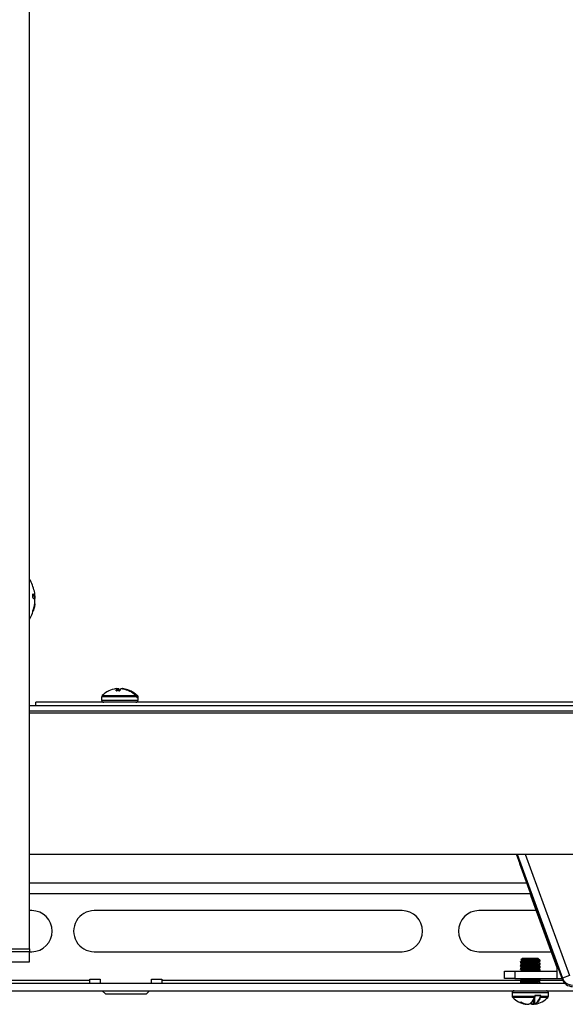
# Model space of a CAD drawing. Units: millimetres. Extents: x 5 to 165, y 3 to 108.
# Drawn here: x 26 to 31, y 13 to 23 of the extents above; entities that cross this region are included whole.
import ezdxf

# ---------------------------------------------------------------- set-up
doc = ezdxf.new("R2010")
doc.units = ezdxf.units.MM
doc.layers.add('SLD-0', color=179, linetype='Continuous')

msp = doc.modelspace()

# ---------------------------------------------------------------- linework, layer by layer
at = {"layer": 'SLD-0', "color": 179, "linetype": 'Continuous', "lineweight": 25}
for p, q in [((25.60264, 13.97279), (25.60264, 32.75332)), ((25.63397, 17.4297), (25.63386, 17.42981)), ((25.63421, 17.41311), (25.65117, 17.41311)), ((25.65309, 17.4391), (25.64841, 17.45777)), ((25.65117, 17.38612), (25.65159, 17.38611)), ((25.65159, 17.38611), (25.652, 17.38615)), ((25.652, 17.38615), (25.65237, 17.38624)), ((25.65237, 17.38624), (25.65268, 17.38636)), ((25.65309, 17.38714), (25.6525, 17.3865)), ((25.65268, 17.38636), (25.65291, 17.38652)), ((25.65291, 17.38652), (25.65307, 17.38671)), ((25.65307, 17.38671), (25.65313, 17.38692)), ((25.65313, 17.41494), (25.65309, 17.41531)), ((25.65313, 17.38692), (25.65309, 17.38714)), ((25.65309, 17.37649), (25.65313, 17.37671)), ((25.65311, 17.41474), (25.65313, 17.41494)), ((25.65309, 17.33504), (25.65313, 17.33517)), ((25.63386, 17.26621), (25.63397, 17.26665)), ((25.63386, 17.25778), (25.63395, 17.25811)), ((25.63397, 17.26665), (25.63396, 17.2671)), ((26.30449, 16.42803), (26.30449, 16.42603)), ((26.30449, 16.42803), (26.30449, 16.42603)), ((26.64743, 16.42803), (26.30449, 16.42803)), ((26.30449, 16.42504), (26.30449, 16.3965)), ((26.31013, 16.44181), (26.64183, 16.44181)), ((26.44507, 16.50892), (26.44478, 16.50889)), ((26.44828, 16.489), (26.4482, 16.48884)), ((26.45549, 16.50825), (26.45514, 16.50822)), ((26.4556, 16.50824), (26.45549, 16.50825)), ((26.45731, 16.48915), (26.45731, 16.50629)), ((26.47109, 16.50822), (26.47134, 16.50825)), ((26.47109, 16.50822), (26.47179, 16.5072)), ((26.47311, 16.50629), (26.47229, 16.50629)), ((26.48028, 16.48926), (26.48033, 16.48941)), ((26.49198, 16.50825), (26.49223, 16.50822)), ((26.50699, 16.50892), (26.50718, 16.50889)), ((26.64696, 16.42406), (26.65681, 16.42406)), ((26.64743, 16.42603), (26.64743, 16.42803)), ((26.64756, 16.42803), (26.64743, 16.42803)), ((26.64756, 16.42603), (26.64756, 16.42803)), ((26.64761, 16.42508), (26.64756, 16.42599)), ((26.64773, 16.42435), (26.64761, 16.42508)), ((26.64786, 16.4239), (26.64773, 16.42435)), ((26.64795, 16.42368), (26.64786, 16.4239)), ((26.65878, 16.42209), (26.64881, 16.42209)), ((26.65882, 16.42803), (26.6565, 16.42803)), ((26.6565, 16.42603), (26.6565, 16.42803)), ((26.65882, 16.42603), (26.6565, 16.42603)), ((26.65882, 16.42603), (26.65882, 16.42803)), ((26.65882, 16.3965), (26.65882, 16.42504)), ((37.36067, 16.343), (25.60264, 16.343)), ((25.66416, 16.343), (25.66416, 16.37682)), ((37.29916, 16.37682), (25.66416, 16.37682)), ((37.36067, 16.28845), (25.60264, 16.28845)), ((37.36067, 16.27132), (25.60264, 16.27132)), ((25.60264, 14.89632), (37.36067, 14.89632)), ((30.79443, 13.67376), (30.34903, 14.89632)), ((30.35424, 14.89632), (30.79443, 13.68806)), ((30.43299, 14.89632), (30.86397, 13.71334)), ((30.37819, 14.81627), (30.37819, 14.80692)), ((30.37819, 14.80692), (30.74216, 13.80788)), ((30.37819, 14.80692), (30.37819, 14.80367)), ((30.37819, 14.80367), (30.74216, 13.80463)), ((25.60264, 14.51182), (30.48452, 14.51182)), ((30.47956, 14.51182), (30.47973, 14.51136)), ((30.47973, 14.51136), (30.48022, 14.51001)), ((30.48022, 14.51001), (30.48103, 14.5078)), ((30.48103, 14.5078), (30.48212, 14.5048)), ((30.48212, 14.5048), (30.48346, 14.5011)), ((30.48346, 14.5011), (30.48502, 14.49682)), ((30.48502, 14.49682), (30.48675, 14.49208)), ((30.48675, 14.49208), (30.48859, 14.48702)), ((30.48859, 14.48702), (30.49048, 14.48182)), ((30.74381, 13.78582), (30.49048, 14.48182)), ((25.62247, 14.34482), (25.60264, 14.34482)), ((29.23166, 14.34482), (26.23166, 14.34482)), ((30.54035, 14.34482), (29.98166, 14.34482)), ((24.59664, 13.97279), (25.60264, 13.97279)), ((24.59664, 13.94743), (25.60264, 13.94743)), ((25.60264, 13.97279), (25.60264, 13.94743)), ((25.60264, 13.84453), (25.60264, 13.94743)), ((25.60264, 13.94482), (25.62247, 13.94482)), ((26.23166, 13.94482), (29.23166, 13.94482)), ((29.98166, 13.94482), (30.68593, 13.94482)), ((24.59664, 13.84453), (25.60264, 13.84453)), ((30.38518, 13.84656), (30.38518, 13.83579)), ((30.40487, 13.87878), (30.3908, 13.86471)), ((30.55845, 13.87878), (30.40487, 13.87878)), ((30.56256, 13.87466), (30.55845, 13.87878)), ((30.57813, 13.85909), (30.55877, 13.85909)), ((30.56879, 13.86796), (30.55982, 13.87317)), ((30.57813, 13.85909), (30.5701, 13.86712)), ((30.57813, 13.85153), (30.57813, 13.85909)), ((30.57813, 13.82004), (30.57813, 13.83082)), ((30.23166, 13.68182), (30.23166, 13.75582)), ((30.23166, 13.75582), (30.33166, 13.75582)), ((30.33166, 13.75582), (30.33166, 13.68182)), ((30.33166, 13.75582), (30.74381, 13.75582)), ((30.38518, 13.81507), (30.38518, 13.80429)), ((30.38518, 13.78357), (30.38518, 13.77279)), ((30.5738, 13.75582), (30.57746, 13.75705)), ((30.57641, 13.75582), (30.57756, 13.75648)), ((30.57813, 13.78854), (30.57813, 13.79932)), ((30.57813, 13.75705), (30.57813, 13.76782)), ((30.74216, 13.80788), (30.74557, 13.80788)), ((30.74216, 13.80788), (30.74216, 13.80463)), ((30.74216, 13.80463), (30.74675, 13.80463)), ((30.74381, 13.68182), (30.74381, 13.78582)), ((24.8675, 13.63782), (30.81668, 13.63782)), ((26.19066, 13.67782), (26.29066, 13.67782)), ((26.19066, 13.66782), (26.19066, 13.67782)), ((26.19066, 13.63782), (26.19066, 13.66782)), ((26.29066, 13.67782), (26.29066, 13.63782)), ((26.79066, 13.67782), (26.89066, 13.67782)), ((26.79066, 13.63782), (26.79066, 13.67782)), ((26.89066, 13.67782), (26.89066, 13.66782)), ((26.89066, 13.66782), (26.89066, 13.63782)), ((30.33166, 13.68182), (30.23166, 13.68182)), ((30.33166, 13.68182), (30.74381, 13.68182)), ((30.38518, 13.68182), (30.38518, 13.67831)), ((30.38518, 13.65759), (30.38518, 13.64681)), ((30.57813, 13.66256), (30.57813, 13.67334)), ((30.57813, 13.63782), (30.57813, 13.64184)), ((30.74381, 13.68182), (30.79149, 13.68182)), ((30.86397, 13.71334), (30.79443, 13.68806)), ((30.79443, 13.67376), (30.79443, 13.68806)), ((24.88432, 13.56382), (30.43529, 13.56382)), ((26.31066, 13.56382), (26.34066, 13.53382)), ((26.74066, 13.53382), (26.77066, 13.56382)), ((30.30449, 13.54413), (30.30449, 13.5126)), ((30.43529, 13.56382), (30.52802, 13.56382)), ((30.52802, 13.56382), (32.43529, 13.56382)), ((30.65882, 13.5126), (30.65882, 13.54413)), ((26.34066, 13.53382), (26.74066, 13.53382)), ((30.38035, 13.45164), (30.37993, 13.45179)), ((30.49717, 13.43174), (30.48124, 13.44298)), ((30.52148, 13.49428), (30.52148, 13.43368)), ((30.52584, 13.5126), (30.52584, 13.5146)), ((30.52731, 13.5126), (30.52731, 13.5146)), ((30.57924, 13.51657), (30.5292, 13.51657)), ((30.52974, 13.51854), (30.58034, 13.51854)), ((30.58074, 13.5146), (30.58366, 13.5146)), ((30.58074, 13.5126), (30.58074, 13.5146)), ((30.58074, 13.5126), (30.58366, 13.5126)), ((30.58366, 13.5146), (30.58366, 13.5126)), ((30.43446, 13.43434), (30.43548, 13.43434)), ((30.43987, 13.43171), (30.43954, 13.43174)), ((30.44893, 13.43241), (30.44906, 13.43241)), ((30.44917, 13.43238), (30.44906, 13.43241)), ((30.46652, 13.43173), (30.46614, 13.43174)), ((30.46626, 13.43171), (30.46614, 13.43174)), ((30.46684, 13.43179), (30.46652, 13.43173)), ((30.49527, 13.43368), (30.49637, 13.43368)), ((30.49717, 13.43174), (30.49705, 13.43171)), ((30.51332, 13.43434), (30.51482, 13.43434)), ((30.52166, 13.43431), (30.51425, 13.43241)), ((30.51482, 13.43434), (30.52082, 13.43608)), ((30.52378, 13.43174), (30.52345, 13.43171))]:
    msp.add_line(p, q, dxfattribs=at)
at = {"layer": 'SLD-0', "color": 8, "linetype": 'Continuous', "lineweight": 25}
for p, q in [((25.63386, 17.3987), (25.63397, 17.39857)), ((25.63421, 17.41318), (25.65117, 17.41318)), ((26.30449, 16.42504), (26.30449, 16.42603)), ((26.45728, 16.48915), (26.45728, 16.50629)), ((26.45745, 16.50695), (26.45745, 16.48916)), ((26.47229, 16.48902), (26.47229, 16.50629)), ((26.47311, 16.50629), (26.47311, 16.48899)), ((26.47759, 16.489), (26.47749, 16.48884)), ((26.64756, 16.42603), (26.64743, 16.42603)), ((26.64756, 16.42603), (26.6565, 16.42603)), ((26.30449, 16.3965), (26.65597, 16.3965)), ((26.65597, 16.3965), (26.65882, 16.3965)), ((25.60264, 14.61582), (30.44663, 14.61582)), ((30.49048, 14.48182), (30.49545, 14.48182)), ((30.7536, 13.78582), (30.74381, 13.78582)), ((24.87886, 13.66782), (26.19066, 13.66782)), ((26.89066, 13.66782), (30.40242, 13.66782)), ((30.57813, 13.66782), (30.7968, 13.66782)), ((30.65882, 13.54413), (30.30449, 13.54413)), ((30.30449, 13.5126), (30.52584, 13.5126)), ((30.52353, 13.49882), (30.31012, 13.49882)), ((30.3835, 13.45201), (30.39447, 13.44714)), ((30.39752, 13.45024), (30.39768, 13.45023)), ((30.49527, 13.43368), (30.49527, 13.45228)), ((30.51332, 13.43434), (30.51332, 13.47985)), ((30.51482, 13.48264), (30.51482, 13.43434)), ((30.52166, 13.49458), (30.52166, 13.43368)), ((30.52584, 13.5146), (30.52731, 13.5146)), ((30.52584, 13.5126), (30.52731, 13.5126)), ((30.58074, 13.5146), (30.52731, 13.5146)), ((30.65319, 13.49882), (30.58118, 13.49882)), ((30.58366, 13.5126), (30.65882, 13.5126)), ((30.49637, 13.43779), (30.49637, 13.43368))]:
    msp.add_line(p, q, dxfattribs=at)
at = {"layer": 'SLD-0', "color": 179, "linetype": 'Continuous', "lineweight": 25}
for centre, radius, start, end in [((25.16373, 17.33679), 0.5, 14.012305, 28.61787), ((25.64005, 17.39781), 0.00611, 173.374773, 204.780879), ((25.63332, 17.39397), 0.00174, 355.738056, 52.802162), ((25.65107, 17.41521), 0.00203, 272.855301, 3.031281), ((25.65117, 17.41508), 0.00197, 270, 350.079761), ((25.65117, 17.3871), 0.00197, 323.081035, 354.268745), ((25.65117, 17.37653), 0.00197, 5.731255, 36.918965), ((25.65129, 17.37663), 0.00181, 355.534989, 36.718622), ((25.16373, 17.42684), 0.5, 331.38213, 345.832072), ((25.65123, 17.32476), 0.00188, 352.996432, 91.826402), ((25.65121, 17.32305), 0.0024, 38.126925, 90.997866), ((25.65117, 17.33537), 0.00197, 348.501184, 354.268745), ((26.44507, 16.50695), 0.00197, 89.991631, 97.396273), ((26.45527, 16.50621), 0.00201, 2.09834, 93.899535), ((26.45534, 16.50629), 0.00197, 0, 82.598823), ((26.47117, 16.50629), 0.00197, 44.640113, 84.860541), ((26.49208, 16.50636), 0.00188, 135.550762, 182.08304), ((26.49214, 16.50629), 0.00197, 95.139459, 135.359887), ((26.50699, 16.50695), 0.00197, 82.603727, 90.005795), ((26.51825, 16.50695), 0.00197, 82.603727, 90.008369), ((26.65515, 16.43751), 0.00473, 114.444327, 141.751786), ((26.65681, 16.42209), 0.00197, 359.966636, 90.00775), ((26.32418, 16.3965), 0.01969, 180, 270), ((26.63914, 16.3965), 0.01969, 270, 0), ((25.62247, 14.14482), 0.2, 270.000063, 90), ((26.23166, 14.14482), 0.2, 89.999998, 270), ((29.23166, 14.14482), 0.2, 270, 90), ((29.98166, 14.14482), 0.2, 90.000005, 270), ((30.89213, 13.72369), 0.10399, 200.036472, 270.015373), ((30.89213, 13.70939), 0.10399, 200.036472, 270.015373), ((30.32418, 13.54413), 0.01969, 90, 180), ((30.63914, 13.54413), 0.01969, 0, 90), ((30.32418, 13.5126), 0.01969, 180.000581, 224.435615), ((30.47879, 13.6642), 0.23622, 224.435615, 259.02446), ((30.52392, 13.49985), 0.0011, 248.976264, 18.350158), ((30.52752, 13.51808), 0.00226, 317.991732, 11.641138), ((30.48452, 13.6642), 0.23622, 281.661161, 315.564385), ((30.58093, 13.50148), 0.00267, 208.658757, 275.538691), ((30.57863, 13.5182), 0.00174, 290.503568, 11.257168), ((30.63914, 13.5126), 0.01969, 315.564385, 359.999419), ((30.43247, 13.43424), 0.00199, 293.091915, 3.013091), ((30.43354, 13.43433), 0.00194, 261.453386, 0.448465), ((30.43987, 13.43368), 0.00197, 269.986204, 354.979167), ((30.44932, 13.43434), 0.00197, 258.719046, 265.494732), ((30.46626, 13.43368), 0.00197, 269.994923, 286.937014), ((30.49708, 13.43351), 0.00182, 174.767148, 250.827938), ((30.49705, 13.43368), 0.00197, 253.062986, 270.005077), ((30.514, 13.43434), 0.00197, 274.505268, 281.280954), ((30.51333, 13.43367), 0.00164, 309.917051, 24.393639), ((30.52345, 13.43368), 0.00197, 180, 270.013796), ((30.52363, 13.4337), 0.00197, 180.707388, 274.334165)]:
    msp.add_arc(centre, radius, start, end, dxfattribs=at)
at = {"layer": 'SLD-0', "color": 8, "linetype": 'Continuous', "lineweight": 25}
for centre, radius, start, end in [((25.63295, 17.43252), 0.00211, 300.309592, 2.385632), ((25.63373, 17.25991), 0.00148, 26.174174, 71.376333), ((26.44517, 16.48828), 0.00212, 22.701313, 94.365238), ((26.47058, 16.50667), 0.00176, 347.457614, 63.961292), ((26.47123, 16.50635), 0.00188, 357.951442, 44.420473), ((26.48191, 16.48862), 0.0018, 83.793638, 153.340917), ((26.49208, 16.50636), 0.00188, 85.597948, 135.550762), ((26.64681, 16.42211), 0.00201, 359.536891, 53.177876), ((30.38143, 13.45211), 0.00193, 283.229463, 342.182308), ((30.39319, 13.45325), 0.00166, 242.065002, 280.013266), ((30.43981, 13.43361), 0.0019, 271.673962, 1.957809), ((30.49816, 13.43319), 0.00185, 164.850876, 233.249), ((30.5152, 13.43399), 0.00192, 169.304938, 236.756014)]:
    msp.add_arc(centre, radius, start, end, dxfattribs=at)
at = {"layer": 'SLD-0', "color": 179, "linetype": 'Continuous', "lineweight": 25}
for points, knots in [([(25.63506, 17.4326), (25.63493, 17.43267), (25.63465, 17.43282), (25.63428, 17.43257), (25.63401, 17.43195), (25.63385, 17.43101), (25.63386, 17.43021), (25.63386, 17.42981)], [0, 0, 0, 0, 0.1890005, 0.4001933, 0.6019753, 0.8008695, 1, 1, 1, 1]), ([(25.63386, 17.3987), (25.63386, 17.39847), (25.63384, 17.39781), (25.63393, 17.39664), (25.63419, 17.39537), (25.63458, 17.39434), (25.6349, 17.39401), (25.63506, 17.39385)], [0, 0, 0, 0, 0.111446, 0.3198613, 0.541004, 0.7706794, 1, 1, 1, 1]), ([(25.63386, 17.3987), (25.63405, 17.40389), (25.63443, 17.41426), (25.63405, 17.42463), (25.63386, 17.42981)], [0, 0, 0, 0, 0.4999981, 1, 1, 1, 1]), ([(25.63501, 17.3942), (25.63736, 17.39244), (25.64024, 17.39029), (25.64224, 17.38808), (25.6426, 17.38767)], [0, 0, 0, 0, 0.816805, 1, 1, 1, 1]), ([(25.63506, 17.4326), (25.63793, 17.43034), (25.64325, 17.42614), (25.64906, 17.42035), (25.65187, 17.41683), (25.65309, 17.41531)], [0, 0, 0, 0, 0.3985305, 0.73972245, 1, 1, 1, 1]), ([(25.65309, 17.37649), (25.65011, 17.38002), (25.64603, 17.38483), (25.63932, 17.39057), (25.63638, 17.39283), (25.63506, 17.39385)], [0, 0, 0, 0, 0.60139005, 0.82082809, 1, 1, 1, 1]), ([(25.65117, 17.38612), (25.65178, 17.39298), (25.6526, 17.4021), (25.65202, 17.41122), (25.65187, 17.41347)], [0, 0, 0, 0, 0.75244104, 1, 1, 1, 1]), ([(25.65309, 17.41531), (25.6536, 17.41928), (25.65442, 17.42575), (25.65394, 17.43369), (25.65332, 17.43764), (25.65309, 17.4391)], [0, 0, 0, 0, 0.4999469, 0.8149229, 1, 1, 1, 1]), ([(25.65381, 17.4146), (25.65395, 17.41236), (25.65437, 17.40577), (25.65392, 17.39659), (25.65332, 17.38969), (25.65309, 17.38714)], [0, 0, 0, 0, 0.2449608, 0.7205571, 1, 1, 1, 1]), ([(25.65309, 17.33504), (25.6536, 17.34194), (25.65442, 17.35319), (25.65394, 17.36704), (25.65332, 17.37394), (25.65309, 17.37649)], [0, 0, 0, 0, 0.4999407, 0.81492, 1, 1, 1, 1]), ([(25.63506, 17.27106), (25.63793, 17.27943), (25.64325, 17.29496), (25.64906, 17.31638), (25.65187, 17.3294), (25.65309, 17.33504)], [0, 0, 0, 0, 0.3985312, 0.739718, 1, 1, 1, 1]), ([(25.65309, 17.32453), (25.65011, 17.31154), (25.64603, 17.29381), (25.63932, 17.27266), (25.63638, 17.26432), (25.63506, 17.26057)], [0, 0, 0, 0, 0.6013922, 0.8208267, 1, 1, 1, 1]), ([(25.65415, 17.33641), (25.65408, 17.33391), (25.65396, 17.32994), (25.65333, 17.32599), (25.65309, 17.32453)], [0, 0, 0, 0, 0.629885, 1, 1, 1, 1]), ([(25.63506, 17.27106), (25.63493, 17.27069), (25.63465, 17.26989), (25.63428, 17.26866), (25.63401, 17.26755), (25.63385, 17.26665), (25.63386, 17.26636), (25.63386, 17.26621)], [0, 0, 0, 0, 0.1890116, 0.4002153, 0.6019728, 0.800955, 1, 1, 1, 1]), ([(25.63386, 17.25778), (25.63386, 17.25773), (25.63384, 17.25759), (25.63393, 17.2577), (25.63419, 17.25828), (25.63458, 17.25927), (25.6349, 17.26013), (25.63506, 17.26057)], [0, 0, 0, 0, 0.1113771, 0.3198045, 0.5409319, 0.7706548, 1, 1, 1, 1]), ([(25.63386, 17.25778), (25.63405, 17.25919), (25.63443, 17.26199), (25.63405, 17.2648), (25.63386, 17.26621)], [0, 0, 0, 0, 0.5000013, 1, 1, 1, 1]), ([(25.63397, 17.26701), (25.63397, 17.26701), (25.63397, 17.26701), (25.63398, 17.26716), (25.63405, 17.26754), (25.6342, 17.26823), (25.63447, 17.26923), (25.63478, 17.27023), (25.63499, 17.27079), (25.63505, 17.27097)], [0, 0, 0, 0, 0.0432276, 0.1317511, 0.257809, 0.4275328, 0.6411957, 0.8880318, 1, 1, 1, 1]), ([(26.31013, 16.44181), (26.30875, 16.4401), (26.30599, 16.43668), (26.30461, 16.43161), (26.30452, 16.42873), (26.30449, 16.42803)], [0, 0, 0, 0, 0.4312995, 0.8630865, 1, 1, 1, 1]), ([(26.44478, 16.50889), (26.4202, 16.5036), (26.39429, 16.49802), (26.36594, 16.48374), (26.34312, 16.47123), (26.32458, 16.4547), (26.31013, 16.44181)], [0, 0, 0, 0, 0.4901963, 0.516795, 0.6232479, 1, 1, 1, 1]), ([(26.45514, 16.50822), (26.4534, 16.50842), (26.44995, 16.50881), (26.44649, 16.50886), (26.44478, 16.50889)], [0, 0, 0, 0, 0.5046695, 1, 1, 1, 1]), ([(26.44501, 16.4904), (26.44497, 16.4902), (26.4449, 16.48982), (26.44531, 16.48934), (26.44603, 16.489), (26.44702, 16.48881), (26.44781, 16.48883), (26.4482, 16.48884)], [0, 0, 0, 0, 0.2235624, 0.4307425, 0.6231282, 0.8115293, 1, 1, 1, 1]), ([(26.44501, 16.4904), (26.44624, 16.49334), (26.44822, 16.49807), (26.45161, 16.50407), (26.45377, 16.50661), (26.45514, 16.50822)], [0, 0, 0, 0, 0.376806, 0.6076815, 1, 1, 1, 1]), ([(26.45728, 16.50629), (26.45514, 16.50363), (26.45169, 16.49935), (26.44846, 16.49156), (26.44724, 16.48862)], [0, 0, 0, 0, 0.62302962, 1, 1, 1, 1]), ([(26.47749, 16.48884), (26.47261, 16.48909), (26.46285, 16.4896), (26.45309, 16.48909), (26.4482, 16.48884)], [0, 0, 0, 0, 0.4999916, 1, 1, 1, 1]), ([(26.45613, 16.50889), (26.4586, 16.50886), (26.4636, 16.50881), (26.46858, 16.50842), (26.47109, 16.50822)], [0, 0, 0, 0, 0.4953285, 1, 1, 1, 1]), ([(26.47229, 16.50629), (26.4698, 16.50648), (26.46486, 16.50687), (26.4599, 16.50693), (26.45745, 16.50695)], [0, 0, 0, 0, 0.5046656, 1, 1, 1, 1]), ([(26.48315, 16.48862), (26.48193, 16.49156), (26.4787, 16.49935), (26.47526, 16.50363), (26.47311, 16.50629)], [0, 0, 0, 0, 0.3769694, 1, 1, 1, 1]), ([(26.47749, 16.48884), (26.47769, 16.48883), (26.47832, 16.4888), (26.47945, 16.4889), (26.48072, 16.48923), (26.48171, 16.48976), (26.48198, 16.49019), (26.48211, 16.4904)], [0, 0, 0, 0, 0.091406, 0.2936782, 0.5182977, 0.7594254, 1, 1, 1, 1]), ([(26.48038, 16.48953), (26.48038, 16.48954), (26.48041, 16.48957), (26.48023, 16.48943), (26.4798, 16.48925), (26.47913, 16.48909), (26.47836, 16.489), (26.47788, 16.48903), (26.47767, 16.48904)], [0, 0, 0, 0, 0.0546206, 0.2490209, 0.4299424, 0.6326284, 0.8429935, 1, 1, 1, 1]), ([(26.48088, 16.49023), (26.48186, 16.49258), (26.48486, 16.49975), (26.48806, 16.50366), (26.49021, 16.50629)], [0, 0, 0, 0, 0.3280637, 1, 1, 1, 1]), ([(26.49223, 16.50822), (26.49007, 16.5055), (26.48742, 16.50217), (26.4841, 16.49529), (26.48288, 16.49229), (26.48211, 16.4904)], [0, 0, 0, 0, 0.622964, 0.7633538, 1, 1, 1, 1]), ([(26.50718, 16.50889), (26.50471, 16.50886), (26.49972, 16.50881), (26.49474, 16.50842), (26.49223, 16.50822)], [0, 0, 0, 0, 0.4953152, 1, 1, 1, 1]), ([(26.64183, 16.44181), (26.62189, 16.45889), (26.60095, 16.47681), (26.57174, 16.49075), (26.54878, 16.50077), (26.52543, 16.50533), (26.50718, 16.50889)], [0, 0, 0, 0, 0.5084722, 0.5339286, 0.6358108, 1, 1, 1, 1]), ([(26.50734, 16.50695), (26.53187, 16.50166), (26.58183, 16.49089), (26.62096, 16.45746), (26.64087, 16.44044)], [0, 0, 0, 0, 0.4909104, 1, 1, 1, 1]), ([(26.51854, 16.50889), (26.54311, 16.5036), (26.56902, 16.49802), (26.59737, 16.48374), (26.62019, 16.47123), (26.63873, 16.4547), (26.65319, 16.44181)], [0, 0, 0, 0, 0.4901966, 0.5167936, 0.6232461, 1, 1, 1, 1]), ([(26.64743, 16.42803), (26.64722, 16.43021), (26.6468, 16.43458), (26.64426, 16.43915), (26.64232, 16.44128), (26.64183, 16.44181)], [0, 0, 0, 0, 0.4282153, 0.8560514, 1, 1, 1, 1]), ([(26.64743, 16.42603), (26.64744, 16.42576), (26.64745, 16.42504), (26.64762, 16.42393), (26.64794, 16.42292), (26.64836, 16.42222), (26.64866, 16.42214), (26.64881, 16.42209)], [0, 0, 0, 0, 0.1304702, 0.3441091, 0.56138, 0.7804799, 1, 1, 1, 1]), ([(26.6565, 16.42803), (26.65648, 16.42866), (26.65639, 16.43125), (26.65516, 16.43582), (26.65267, 16.4389), (26.65143, 16.44044)], [0, 0, 0, 0, 0.136852, 0.5684954, 1, 1, 1, 1]), ([(26.65319, 16.44181), (26.65457, 16.4401), (26.65733, 16.43668), (26.6587, 16.43161), (26.6588, 16.42873), (26.65882, 16.42803)], [0, 0, 0, 0, 0.4313013, 0.8630849, 1, 1, 1, 1]), ([(26.6565, 16.42603), (26.65651, 16.42581), (26.65651, 16.42537), (26.65657, 16.42478), (26.65666, 16.42434), (26.65674, 16.4241), (26.65679, 16.42407), (26.65681, 16.42406)], [0, 0, 0, 0, 0.2065644, 0.4152055, 0.6281723, 0.846573, 1, 1, 1, 1]), ([(30.38585, 13.84656), (30.38563, 13.84663), (30.38326, 13.84735), (30.39275, 13.84873), (30.41427, 13.8507), (30.44754, 13.85267), (30.48563, 13.85464), (30.5231, 13.85661), (30.54687, 13.85808), (30.55675, 13.85892), (30.55877, 13.85909)], [0, 0, 0, 0, 0.0159034, 0.1731616, 0.3304197, 0.4876778, 0.644936, 0.8021942, 0.9594522, 1, 1, 1, 1]), ([(30.38585, 13.81507), (30.38563, 13.81513), (30.38326, 13.81586), (30.39275, 13.81724), (30.41427, 13.8192), (30.44754, 13.82117), (30.48562, 13.82314), (30.52311, 13.82511), (30.55465, 13.82708), (30.57362, 13.82905), (30.58094, 13.83043), (30.57747, 13.83115), (30.57714, 13.83122)], [0, 0, 0, 0, 0.0123248, 0.1341964, 0.256068, 0.3779395, 0.4998111, 0.6216828, 0.7435543, 0.8654257, 0.9872974, 1, 1, 1, 1]), ([(30.387, 13.8354), (30.38627, 13.83559), (30.38309, 13.83645), (30.39247, 13.83795), (30.41434, 13.83992), (30.44753, 13.84189), (30.4856, 13.84386), (30.52324, 13.84583), (30.55417, 13.8478), (30.57469, 13.8497), (30.57657, 13.85095), (30.57746, 13.85153)], [0, 0, 0, 0, 0.0363405, 0.1583401, 0.2803399, 0.4023394, 0.5243391, 0.6463388, 0.7683384, 0.8903381, 1, 1, 1, 1]), ([(30.38545, 13.8354), (30.38846, 13.83365), (30.39419, 13.83033), (30.39991, 13.827), (30.40264, 13.82542)], [0, 0, 0, 0, 0.5243528, 1, 1, 1, 1]), ([(30.4035, 13.85742), (30.4005, 13.85568), (30.3945, 13.85219), (30.38849, 13.84871), (30.38549, 13.84697)], [0, 0, 0, 0, 0.4998576, 1, 1, 1, 1]), ([(30.4035, 13.82592), (30.4005, 13.82418), (30.3945, 13.8207), (30.38849, 13.81721), (30.38549, 13.81547)], [0, 0, 0, 0, 0.4998576, 1, 1, 1, 1]), ([(30.56216, 13.87427), (30.56249, 13.87418), (30.56424, 13.87373), (30.55834, 13.87298), (30.54456, 13.8719), (30.52269, 13.87083), (30.4958, 13.86981), (30.46666, 13.8687), (30.4385, 13.8677), (30.41429, 13.86659), (30.39764, 13.86557), (30.38962, 13.8647), (30.39119, 13.86419), (30.39169, 13.86402)], [0, 0, 0, 0, 0.0225813, 0.1208356, 0.2195209, 0.3207944, 0.4220103, 0.5256998, 0.6299719, 0.7355444, 0.8428505, 0.9503499, 1, 1, 1, 1]), ([(30.39136, 13.86346), (30.3924, 13.86286), (30.39615, 13.86068), (30.39991, 13.8585), (30.40264, 13.85692)], [0, 0, 0, 0, 0.2751397, 1, 1, 1, 1]), ([(30.40406, 13.85736), (30.4055, 13.85794), (30.40858, 13.85917), (30.4272, 13.86106), (30.45377, 13.86303), (30.48492, 13.865), (30.5154, 13.86697), (30.54107, 13.86893), (30.55654, 13.8709), (30.56247, 13.87229), (30.55957, 13.87303), (30.55925, 13.87311)], [0, 0, 0, 0, 0.10978709, 0.23478697, 0.35978709, 0.484787, 0.60978714, 0.73478714, 0.85978719, 0.9847871, 1, 1, 1, 1]), ([(30.40406, 13.82587), (30.4055, 13.82644), (30.40858, 13.82767), (30.4272, 13.82956), (30.45379, 13.83153), (30.48488, 13.8335), (30.51554, 13.83547), (30.54053, 13.83744), (30.55602, 13.83913), (30.55756, 13.84017), (30.55812, 13.84055)], [0, 0, 0, 0, 0.1177803, 0.251881, 0.385982, 0.5200827, 0.6541837, 0.7882846, 0.9223855, 1, 1, 1, 1]), ([(30.55877, 13.85909), (30.56311, 13.86042), (30.57175, 13.86307), (30.57334, 13.86606), (30.56902, 13.86766), (30.56869, 13.86779)], [0, 0, 0, 0, 0.4830232, 0.9602098, 1, 1, 1, 1]), ([(30.55952, 13.8405), (30.56253, 13.84225), (30.56853, 13.84574), (30.57455, 13.84922), (30.57756, 13.85097)], [0, 0, 0, 0, 0.4997852, 1, 1, 1, 1]), ([(30.57783, 13.83122), (30.57482, 13.83296), (30.56911, 13.83628), (30.56339, 13.8396), (30.56068, 13.84117)], [0, 0, 0, 0, 0.5251886, 1, 1, 1, 1]), ([(30.38585, 13.78357), (30.38563, 13.78364), (30.38326, 13.78436), (30.39275, 13.78574), (30.41427, 13.78771), (30.44754, 13.78968), (30.48562, 13.79165), (30.52311, 13.79361), (30.55465, 13.79558), (30.57362, 13.79755), (30.58094, 13.79893), (30.57747, 13.79966), (30.57714, 13.79972)], [0, 0, 0, 0, 0.0123248, 0.1341964, 0.256068, 0.3779395, 0.4998111, 0.6216827, 0.7435543, 0.8654258, 0.9872975, 1, 1, 1, 1]), ([(30.387, 13.8039), (30.38627, 13.8041), (30.38309, 13.80495), (30.39247, 13.80646), (30.41434, 13.80843), (30.44753, 13.8104), (30.4856, 13.81236), (30.52324, 13.81433), (30.55417, 13.8163), (30.57469, 13.8182), (30.57657, 13.81945), (30.57746, 13.82004)], [0, 0, 0, 0, 0.0363405, 0.1583401, 0.2803398, 0.4023394, 0.5243391, 0.6463388, 0.7683384, 0.8903381, 1, 1, 1, 1]), ([(30.387, 13.77241), (30.38627, 13.7726), (30.38309, 13.77345), (30.39247, 13.77496), (30.41434, 13.77693), (30.44753, 13.7789), (30.4856, 13.78087), (30.52324, 13.78284), (30.55417, 13.7848), (30.57469, 13.78671), (30.57657, 13.78795), (30.57746, 13.78854)], [0, 0, 0, 0, 0.0363404, 0.1583401, 0.2803398, 0.4023394, 0.5243391, 0.6463388, 0.7683384, 0.8903381, 1, 1, 1, 1]), ([(30.38545, 13.8039), (30.38846, 13.80216), (30.39419, 13.79883), (30.39991, 13.79551), (30.40264, 13.79393)], [0, 0, 0, 0, 0.5243528, 1, 1, 1, 1]), ([(30.38545, 13.7724), (30.38846, 13.77066), (30.39418, 13.76734), (30.39991, 13.76401), (30.40264, 13.76243)], [0, 0, 0, 0, 0.5243676, 1, 1, 1, 1]), ([(30.4035, 13.79443), (30.4005, 13.79268), (30.3945, 13.7892), (30.38849, 13.78572), (30.38549, 13.78398)], [0, 0, 0, 0, 0.4998505, 1, 1, 1, 1]), ([(30.4035, 13.76293), (30.4005, 13.76119), (30.39641, 13.75882), (30.39233, 13.75645), (30.39124, 13.75582)], [0, 0, 0, 0, 0.7343038, 1, 1, 1, 1]), ([(30.40406, 13.79437), (30.4055, 13.79495), (30.40858, 13.79618), (30.4272, 13.79807), (30.45379, 13.80004), (30.48488, 13.802), (30.51554, 13.80397), (30.54053, 13.80594), (30.55602, 13.80763), (30.55756, 13.80867), (30.55812, 13.80905)], [0, 0, 0, 0, 0.1177803, 0.251881, 0.385982, 0.5200827, 0.6541837, 0.7882846, 0.9223853, 1, 1, 1, 1]), ([(30.40406, 13.76287), (30.4055, 13.76345), (30.40858, 13.76468), (30.4272, 13.76657), (30.45379, 13.76854), (30.48488, 13.77051), (30.51554, 13.77248), (30.54053, 13.77445), (30.55602, 13.77614), (30.55756, 13.77717), (30.55812, 13.77755)], [0, 0, 0, 0, 0.1177803, 0.2518811, 0.3859821, 0.5200828, 0.6541838, 0.7882847, 0.9223854, 1, 1, 1, 1]), ([(30.41177, 13.75582), (30.4132, 13.75595), (30.42174, 13.75674), (30.44809, 13.75818), (30.48547, 13.76015), (30.52315, 13.76212), (30.55464, 13.76409), (30.57362, 13.76605), (30.58094, 13.76744), (30.57747, 13.76816), (30.57714, 13.76823)], [0, 0, 0, 0, 0.0319478, 0.1905347, 0.349122, 0.5077092, 0.6662964, 0.8248833, 0.9834706, 1, 1, 1, 1]), ([(30.55952, 13.809), (30.56253, 13.81075), (30.56853, 13.81424), (30.57455, 13.81773), (30.57756, 13.81947)], [0, 0, 0, 0, 0.4997852, 1, 1, 1, 1]), ([(30.55952, 13.77751), (30.56253, 13.77925), (30.56853, 13.78274), (30.57455, 13.78623), (30.57756, 13.78798)], [0, 0, 0, 0, 0.4997852, 1, 1, 1, 1]), ([(30.57783, 13.79972), (30.57482, 13.80147), (30.56911, 13.80478), (30.56339, 13.8081), (30.56068, 13.80968)], [0, 0, 0, 0, 0.5251886, 1, 1, 1, 1]), ([(30.57783, 13.76823), (30.57482, 13.76997), (30.56911, 13.77328), (30.56339, 13.7766), (30.56068, 13.77818)], [0, 0, 0, 0, 0.5251964, 1, 1, 1, 1]), ([(30.38585, 13.65759), (30.38563, 13.65765), (30.38326, 13.65838), (30.39275, 13.65976), (30.41427, 13.66172), (30.44754, 13.66369), (30.48562, 13.66566), (30.52311, 13.66763), (30.55465, 13.6696), (30.57362, 13.67157), (30.58094, 13.67295), (30.57747, 13.67367), (30.57714, 13.67374)], [0, 0, 0, 0, 0.0123248, 0.1341963, 0.256068, 0.3779394, 0.4998111, 0.6216827, 0.7435542, 0.8654258, 0.9872974, 1, 1, 1, 1]), ([(30.387, 13.67792), (30.38628, 13.67811), (30.38315, 13.67897), (30.39034, 13.68027), (30.40374, 13.68137), (30.40917, 13.68182)], [0, 0, 0, 0, 0.1504922, 0.655715, 1, 1, 1, 1]), ([(30.387, 13.64642), (30.38627, 13.64662), (30.38309, 13.64747), (30.39247, 13.64898), (30.41434, 13.65095), (30.44753, 13.65291), (30.4856, 13.65488), (30.52324, 13.65685), (30.55417, 13.65882), (30.57469, 13.66072), (30.57657, 13.66197), (30.57746, 13.66256)], [0, 0, 0, 0, 0.0363404, 0.1583401, 0.2803398, 0.4023393, 0.5243391, 0.6463388, 0.7683385, 0.890338, 1, 1, 1, 1]), ([(30.38545, 13.67792), (30.38846, 13.67617), (30.39419, 13.67285), (30.39991, 13.66952), (30.40264, 13.66794)], [0, 0, 0, 0, 0.5243606, 1, 1, 1, 1]), ([(30.38545, 13.64642), (30.38846, 13.64468), (30.3934, 13.64181), (30.39834, 13.63894), (30.40028, 13.63782)], [0, 0, 0, 0, 0.607759, 1, 1, 1, 1]), ([(30.4035, 13.66844), (30.4005, 13.6667), (30.3945, 13.66321), (30.38849, 13.65973), (30.38549, 13.65799)], [0, 0, 0, 0, 0.4998646, 1, 1, 1, 1]), ([(30.40406, 13.66839), (30.4055, 13.66896), (30.40858, 13.67019), (30.4272, 13.67208), (30.45377, 13.67405), (30.48494, 13.67602), (30.51529, 13.67799), (30.54096, 13.67992), (30.55005, 13.6812), (30.55446, 13.68182)], [0, 0, 0, 0, 0.1287391, 0.2753174, 0.4218955, 0.5684738, 0.7150519, 0.8616303, 1, 1, 1, 1]), ([(30.40744, 13.63782), (30.40822, 13.63808), (30.41091, 13.63901), (30.42745, 13.64059), (30.45372, 13.64256), (30.48489, 13.64452), (30.51553, 13.64649), (30.54054, 13.64846), (30.55602, 13.65015), (30.55756, 13.65119), (30.55812, 13.65157)], [0, 0, 0, 0, 0.0583961, 0.2015236, 0.344651, 0.4877786, 0.630906, 0.7740337, 0.917161, 1, 1, 1, 1]), ([(30.54813, 13.63782), (30.54964, 13.63791), (30.5615, 13.63866), (30.57298, 13.64007), (30.58095, 13.64145), (30.57747, 13.64218), (30.57714, 13.64224)], [0, 0, 0, 0, 0.0646548, 0.5091619, 0.9536691, 1, 1, 1, 1]), ([(30.55952, 13.65152), (30.56253, 13.65327), (30.56853, 13.65676), (30.57455, 13.66025), (30.57756, 13.66199)], [0, 0, 0, 0, 0.4997922, 1, 1, 1, 1]), ([(30.57783, 13.64224), (30.57482, 13.64399), (30.56911, 13.6473), (30.56339, 13.65062), (30.56068, 13.65219)], [0, 0, 0, 0, 0.5251964, 1, 1, 1, 1]), ([(30.57783, 13.67374), (30.57482, 13.67548), (30.57018, 13.67817), (30.56554, 13.68086), (30.56391, 13.68182)], [0, 0, 0, 0, 0.6471274, 1, 1, 1, 1]), ([(30.37993, 13.45179), (30.37986, 13.4518), (30.37962, 13.45183), (30.37949, 13.45173), (30.37982, 13.4514), (30.38064, 13.45087), (30.38146, 13.45044), (30.38187, 13.45023)], [0, 0, 0, 0, 0.0913349, 0.2936735, 0.5182831, 0.7594366, 1, 1, 1, 1]), ([(30.37993, 13.45179), (30.38201, 13.45154), (30.38617, 13.45103), (30.39033, 13.45154), (30.39241, 13.45179)], [0, 0, 0, 0, 0.5000003, 1, 1, 1, 1]), ([(30.43325, 13.43241), (30.4223, 13.43513), (30.40887, 13.43845), (30.39198, 13.44534), (30.38577, 13.44834), (30.38187, 13.45023)], [0, 0, 0, 0, 0.6229611, 0.7633542, 1, 1, 1, 1]), ([(30.39768, 13.45023), (30.39727, 13.45043), (30.39646, 13.45081), (30.39517, 13.45129), (30.39402, 13.45163), (30.39303, 13.45182), (30.39262, 13.4518), (30.39241, 13.45179)], [0, 0, 0, 0, 0.223521, 0.4307096, 0.6230885, 0.8114838, 1, 1, 1, 1]), ([(30.39342, 13.45161), (30.39342, 13.45161), (30.39341, 13.45161), (30.39357, 13.45161), (30.39391, 13.45156), (30.39451, 13.45142), (30.39537, 13.45116), (30.39644, 13.45075), (30.39712, 13.45042), (30.39747, 13.45025)], [0, 0, 0, 0, 0.0441876, 0.1239511, 0.2354889, 0.3712835, 0.5509194, 0.7678356, 1, 1, 1, 1]), ([(30.39768, 13.45023), (30.40392, 13.44729), (30.41399, 13.44256), (30.43117, 13.43656), (30.44215, 13.43402), (30.44906, 13.43241)], [0, 0, 0, 0, 0.3768087, 0.6076818, 1, 1, 1, 1]), ([(30.46614, 13.43174), (30.47661, 13.43703), (30.48765, 13.44261), (30.49974, 13.45689), (30.50946, 13.4694), (30.51737, 13.48593), (30.52353, 13.49882)], [0, 0, 0, 0, 0.4901968, 0.5167942, 0.6232451, 1, 1, 1, 1]), ([(30.52497, 13.50019), (30.51648, 13.48317), (30.4998, 13.44974), (30.47851, 13.43897), (30.46805, 13.43368)], [0, 0, 0, 0, 0.5090909, 1, 1, 1, 1]), ([(30.52166, 13.43368), (30.53212, 13.43897), (30.55342, 13.44974), (30.57009, 13.48317), (30.57858, 13.50019)], [0, 0, 0, 0, 0.4909092, 1, 1, 1, 1]), ([(30.52353, 13.49882), (30.52409, 13.50053), (30.52522, 13.50395), (30.52579, 13.50902), (30.52583, 13.5119), (30.52584, 13.5126)], [0, 0, 0, 0, 0.4312861, 0.8631193, 1, 1, 1, 1]), ([(30.58118, 13.49882), (30.57268, 13.48175), (30.56376, 13.46382), (30.5513, 13.44988), (30.54151, 13.43986), (30.53156, 13.4353), (30.52378, 13.43174)], [0, 0, 0, 0, 0.5084721, 0.5339278, 0.6358106, 1, 1, 1, 1]), ([(30.52713, 13.5126), (30.52712, 13.51197), (30.52709, 13.50938), (30.52656, 13.50481), (30.5255, 13.50173), (30.52497, 13.50019)], [0, 0, 0, 0, 0.1368156, 0.5684761, 1, 1, 1, 1]), ([(30.52974, 13.51854), (30.52943, 13.51852), (30.52869, 13.51847), (30.5276, 13.51798), (30.52662, 13.51708), (30.52596, 13.51592), (30.52588, 13.51504), (30.52584, 13.5146)], [0, 0, 0, 0, 0.1518158, 0.3680629, 0.5804477, 0.790383, 1, 1, 1, 1]), ([(30.52734, 13.5146), (30.52734, 13.51471), (30.52732, 13.51505), (30.52754, 13.5156), (30.52797, 13.51614), (30.52857, 13.51651), (30.52901, 13.51655), (30.52924, 13.51656)], [0, 0, 0, 0, 0.0977809, 0.3088159, 0.5280657, 0.763057, 1, 1, 1, 1]), ([(30.57858, 13.50019), (30.57877, 13.50068), (30.57952, 13.50259), (30.5805, 13.50671), (30.58066, 13.51063), (30.58074, 13.5126)], [0, 0, 0, 0, 0.1440891, 0.5720098, 1, 1, 1, 1]), ([(30.58074, 13.5146), (30.58074, 13.51474), (30.58072, 13.5151), (30.58055, 13.51565), (30.58021, 13.51616), (30.57976, 13.5165), (30.57941, 13.51655), (30.57924, 13.51657)], [0, 0, 0, 0, 0.1286645, 0.3401722, 0.5574078, 0.7781399, 1, 1, 1, 1]), ([(30.58366, 13.5146), (30.58365, 13.51487), (30.58361, 13.51559), (30.58323, 13.5167), (30.58248, 13.51771), (30.58147, 13.51841), (30.58072, 13.5185), (30.58034, 13.51854)], [0, 0, 0, 0, 0.1304638, 0.3441829, 0.5614422, 0.7804836, 1, 1, 1, 1]), ([(30.58366, 13.5126), (30.58357, 13.51042), (30.58338, 13.50605), (30.58226, 13.50148), (30.5814, 13.49935), (30.58118, 13.49882)], [0, 0, 0, 0, 0.4281891, 0.8560416, 1, 1, 1, 1]), ([(30.43954, 13.43174), (30.4385, 13.43177), (30.4364, 13.43182), (30.43431, 13.43221), (30.43325, 13.43241)], [0, 0, 0, 0, 0.4953224, 1, 1, 1, 1]), ([(30.44906, 13.43241), (30.45193, 13.43221), (30.45762, 13.43182), (30.46332, 13.43177), (30.46614, 13.43174)], [0, 0, 0, 0, 0.5046766, 1, 1, 1, 1]), ([(30.49637, 13.43368), (30.49917, 13.4337), (30.50483, 13.43376), (30.51047, 13.43415), (30.51332, 13.43434)], [0, 0, 0, 0, 0.4953362, 1, 1, 1, 1]), ([(30.51425, 13.43241), (30.51138, 13.43221), (30.50569, 13.43182), (30.5, 13.43177), (30.49717, 13.43174)], [0, 0, 0, 0, 0.5046747, 1, 1, 1, 1])]:
    msp.add_open_spline(points, degree=3, knots=knots, dxfattribs=at)
at = {"layer": 'SLD-0', "color": 8, "linetype": 'Continuous', "lineweight": 25}
for points, knots in [([(25.65117, 17.41318), (25.64823, 17.41669), (25.64354, 17.42229), (25.63661, 17.42773), (25.63402, 17.42976)], [0, 0, 0, 0, 0.6259414, 1, 1, 1, 1]), ([(26.65878, 16.42209), (26.65879, 16.42211), (26.6588, 16.42217), (26.65882, 16.42265), (26.65882, 16.42355), (26.65882, 16.4244), (26.65882, 16.42494), (26.65882, 16.42504)], [0, 0, 0, 0, 0.1810991, 0.4390261, 0.6923379, 0.9427313, 1, 1, 1, 1])]:
    msp.add_open_spline(points, degree=3, knots=knots, dxfattribs=at)

doc.saveas('drawing.dxf')
